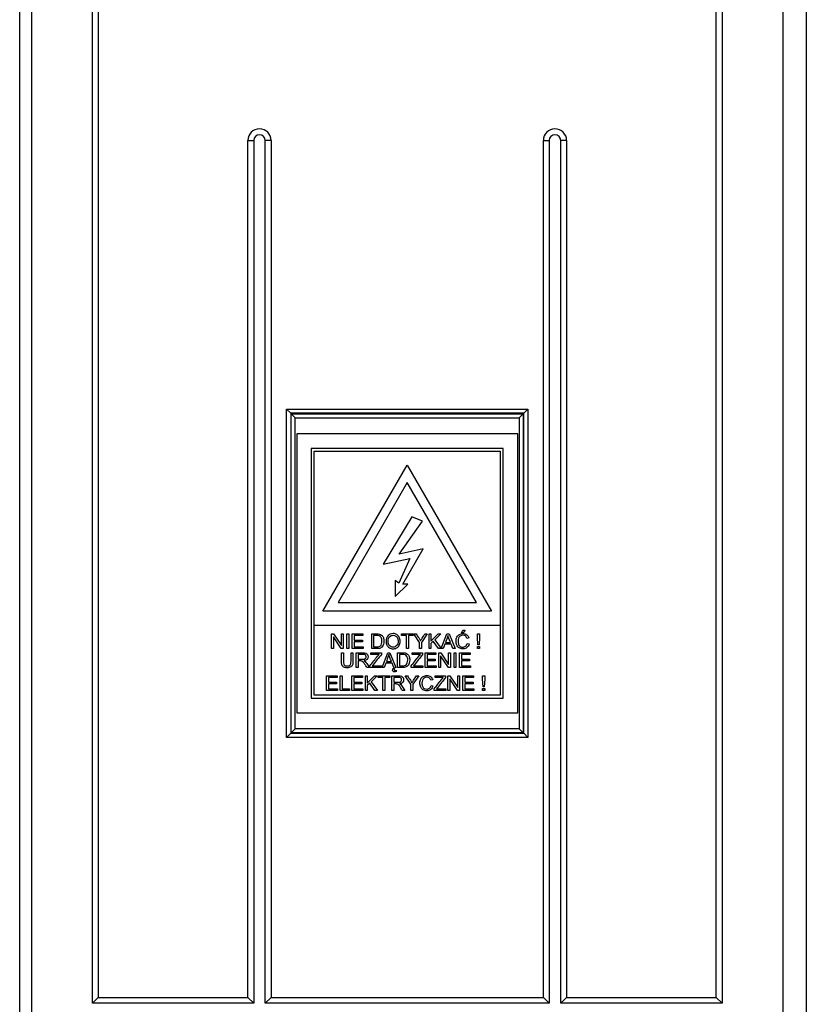
# Model space of a CAD drawing. Units: millimetres. Extents: x 0 to 7323, y 0 to 5111.
# Drawn here: x 1558 to 1829, y 2768 to 3107 of the extents above; entities that cross this region are included whole.
import ezdxf

# ---------------------------------------------------------------- set-up
doc = ezdxf.new("R2010")
doc.units = ezdxf.units.MM
doc.header["$LTSCALE"] = 25
for name, color, linetype in [('Default', 7, 'Continuous'), ('DRZWI_LEWE_260X6', 7, 'Continuous'), ('DRZWI_PRAWE_260X', 7, 'Continuous'), ('ETYKIETA_OSTRZEG', 7, 'Continuous')]:
    doc.layers.add(name, color=color, linetype=linetype)

# ---------------------------------------------------------------- blocks, each defined once
blk = doc.blocks.new('SE3')
at = {"layer": 'DRZWI_LEWE_260X6', "color": 7, "linetype": 'Continuous', "lineweight": 25}
for p, q in [((1558.4, 2743.92), (1558.4, 3311.92)), ((1562.4, 3311.92), (1562.4, 2743.92)), ((1821.06, 2743.92), (1821.06, 3311.92)), ((1583.4, 2768.42), (1583.4, 3287.42)), ((1585.4, 3285.42), (1585.4, 2770.42)), ((1798.06, 2770.42), (1798.06, 3285.42)), ((1800.06, 3287.42), (1800.06, 2768.42)), ((1636.9, 2770.42), (1636.9, 3065.42)), ((1636.9, 3065.42), (1638.9, 3065.42)), ((1638.9, 3065.42), (1638.9, 2768.42)), ((1642.9, 2768.42), (1642.9, 3065.42)), ((1644.9, 3065.42), (1642.9, 3065.42)), ((1644.9, 3065.42), (1644.9, 2770.42)), ((1738.56, 2770.42), (1738.56, 3065.42)), ((1738.56, 3065.42), (1740.56, 3065.42)), ((1740.56, 3065.42), (1740.56, 2768.42)), ((1744.56, 2768.42), (1744.56, 3065.42)), ((1746.56, 3065.42), (1744.56, 3065.42)), ((1746.56, 3065.42), (1746.56, 2770.42)), ((1650.23, 2859.92), (1650.23, 2972.92)), ((1650.23, 2972.92), (1733.23, 2972.92)), ((1650.23, 2972.92), (1651.65, 2971.51)), ((1731.82, 2971.51), (1733.23, 2972.92)), ((1733.23, 2972.92), (1733.23, 2859.92)), ((1651.65, 2971.51), (1651.65, 2861.34)), ((1731.82, 2971.51), (1651.65, 2971.51)), ((1651.82, 2971.34), (1731.65, 2971.34)), ((1651.82, 2861.51), (1651.82, 2971.34)), ((1653.23, 2969.92), (1651.82, 2971.34)), ((1653.23, 2969.92), (1730.23, 2969.92)), ((1653.23, 2862.92), (1653.23, 2969.92)), ((1731.65, 2971.34), (1730.23, 2969.92)), ((1730.23, 2969.92), (1730.23, 2862.92)), ((1731.65, 2971.34), (1731.65, 2861.51)), ((1731.82, 2861.34), (1731.82, 2971.51)), ((1650.23, 2859.92), (1651.65, 2861.34)), ((1651.65, 2861.34), (1731.82, 2861.34)), ((1653.23, 2862.92), (1651.82, 2861.51)), ((1731.65, 2861.51), (1651.82, 2861.51)), ((1730.23, 2862.92), (1653.23, 2862.92)), ((1731.65, 2861.51), (1730.23, 2862.92)), ((1731.82, 2861.34), (1733.23, 2859.92)), ((1733.23, 2859.92), (1650.23, 2859.92)), ((1585.4, 2770.42), (1583.4, 2768.42)), ((1585.4, 2770.42), (1636.9, 2770.42)), ((1636.9, 2770.42), (1638.9, 2768.42)), ((1644.9, 2770.42), (1642.9, 2768.42)), ((1644.9, 2770.42), (1738.56, 2770.42)), ((1738.56, 2770.42), (1740.56, 2768.42)), ((1746.56, 2770.42), (1744.56, 2768.42)), ((1746.56, 2770.42), (1798.06, 2770.42)), ((1798.06, 2770.42), (1800.06, 2768.42)), ((1638.9, 2768.42), (1583.4, 2768.42)), ((1740.56, 2768.42), (1642.9, 2768.42)), ((1800.06, 2768.42), (1744.56, 2768.42))]:
    blk.add_line(p, q, dxfattribs=at)
for centre, radius in [((1640.9, 3065.42), 4), ((1742.56, 3065.42), 4), ((1640.9, 3065.42), 2), ((1742.56, 3065.42), 2)]:
    blk.add_arc(centre, radius, 0, 180, dxfattribs=at)
at = {"layer": 'DRZWI_PRAWE_260X', "color": 7, "linetype": 'Continuous', "lineweight": 25}
blk.add_line((1829.03, 3311.92), (1829.03, 2743.92), dxfattribs=at)
at = {"layer": 'ETYKIETA_OSTRZEG', "color": 7, "linetype": 'Continuous', "lineweight": 25}
for p, q in [((1653.73, 2964.42), (1653.73, 2868.42)), ((1729.73, 2964.42), (1653.73, 2964.42)), ((1729.73, 2868.42), (1729.73, 2964.42)), ((1658.73, 2959.42), (1658.73, 2873.42)), ((1724.73, 2959.42), (1658.73, 2959.42)), ((1724.73, 2873.42), (1724.73, 2959.42)), ((1659.73, 2898.42), (1659.73, 2958.42)), ((1659.73, 2958.42), (1723.73, 2958.42)), ((1723.73, 2958.42), (1723.73, 2898.42)), ((1662.72, 2903.42), (1691.73, 2953.67)), ((1691.73, 2953.67), (1720.74, 2903.42)), ((1691.73, 2947.67), (1667.92, 2906.42)), ((1715.55, 2906.42), (1691.73, 2947.67)), ((1693.35, 2935.9), (1683.5, 2919.62)), ((1696.95, 2934.33), (1693.35, 2935.9)), ((1689, 2923.06), (1696.95, 2934.33)), ((1697.26, 2924.86), (1689, 2923.06)), ((1690.26, 2912.69), (1697.26, 2924.86)), ((1683.5, 2919.62), (1692.58, 2921.5)), ((1692.58, 2921.5), (1688.8, 2913.04)), ((1687.57, 2913.93), (1687.57, 2908.49)), ((1688.8, 2913.04), (1687.57, 2913.93)), ((1687.57, 2908.49), (1691.99, 2912.69)), ((1691.99, 2912.69), (1690.26, 2912.69)), ((1667.92, 2906.42), (1715.55, 2906.42)), ((1720.74, 2903.42), (1662.72, 2903.42)), ((1659.73, 2874.42), (1659.73, 2898.42)), ((1723.73, 2898.42), (1659.73, 2898.42)), ((1723.73, 2898.42), (1723.73, 2874.42)), ((1665.7, 2890.51), (1665.7, 2895.59)), ((1665.7, 2895.59), (1666.38, 2895.59)), ((1666.38, 2895.59), (1669.07, 2891.59)), ((1669.07, 2891.59), (1669.07, 2895.59)), ((1669.07, 2895.59), (1669.72, 2895.59)), ((1669.72, 2895.59), (1669.72, 2890.51)), ((1670.95, 2890.51), (1670.95, 2895.59)), ((1670.95, 2895.59), (1671.61, 2895.59)), ((1671.61, 2895.59), (1671.61, 2890.51)), ((1672.83, 2890.51), (1672.83, 2895.59)), ((1672.83, 2895.59), (1676.49, 2895.59)), ((1676.49, 2894.99), (1673.5, 2894.99)), ((1673.5, 2894.99), (1673.5, 2893.43)), ((1676.49, 2895.59), (1676.49, 2894.99)), ((1679.51, 2890.51), (1679.51, 2895.59)), ((1680.18, 2894.99), (1680.18, 2891.1)), ((1689.79, 2894.99), (1689.79, 2895.59)), ((1689.79, 2895.59), (1693.8, 2895.59)), ((1691.46, 2894.99), (1689.79, 2894.99)), ((1691.46, 2890.51), (1691.46, 2894.99)), ((1693.8, 2894.99), (1692.13, 2894.99)), ((1692.13, 2894.99), (1692.13, 2890.51)), ((1693.8, 2895.59), (1693.8, 2894.99)), ((1695.93, 2892.66), (1693.98, 2895.59)), ((1693.98, 2895.59), (1694.78, 2895.59)), ((1698.63, 2895.59), (1696.6, 2892.66)), ((1697.85, 2895.59), (1698.63, 2895.59)), ((1699.22, 2890.51), (1699.22, 2895.59)), ((1699.22, 2895.59), (1699.88, 2895.59)), ((1699.88, 2895.59), (1699.88, 2893.08)), ((1699.88, 2893.08), (1702.41, 2895.59)), ((1703.32, 2895.59), (1701.18, 2893.53)), ((1702.41, 2895.59), (1703.32, 2895.59)), ((1703.42, 2890.51), (1705.37, 2895.59)), ((1705.37, 2895.59), (1706.11, 2895.59)), ((1706.11, 2895.59), (1708.17, 2890.51)), ((1710.41, 2895.9), (1710.86, 2896.87)), ((1710.92, 2895.9), (1710.41, 2895.9)), ((1710.86, 2896.87), (1711.68, 2896.87)), ((1711.68, 2896.87), (1710.92, 2895.9)), ((1715.87, 2894.46), (1715.87, 2895.59)), ((1715.87, 2895.59), (1716.65, 2895.59)), ((1716.65, 2895.59), (1716.65, 2894.46)), ((1669.03, 2890.51), (1666.34, 2894.5)), ((1666.34, 2894.5), (1666.34, 2890.51)), ((1673.5, 2893.43), (1676.3, 2893.43)), ((1676.3, 2892.83), (1673.5, 2892.83)), ((1673.5, 2892.83), (1673.5, 2891.1)), ((1676.3, 2893.43), (1676.3, 2892.83)), ((1695.93, 2890.51), (1695.93, 2892.66)), ((1696.6, 2892.66), (1696.6, 2890.51)), ((1700.71, 2893.07), (1699.88, 2892.27)), ((1699.88, 2892.27), (1699.88, 2890.51)), ((1702.53, 2890.51), (1700.71, 2893.07)), ((1701.18, 2893.53), (1703.41, 2890.51)), ((1704.68, 2892.05), (1704.13, 2890.51)), ((1706.82, 2892.05), (1704.68, 2892.05)), ((1704.88, 2892.59), (1706.6, 2892.59)), ((1707.4, 2890.51), (1706.82, 2892.05)), ((1712.93, 2894.19), (1712.27, 2894.04)), ((1712.34, 2892.29), (1713.01, 2892.12)), ((1716.06, 2891.77), (1715.87, 2894.46)), ((1716.47, 2891.77), (1716.06, 2891.77)), ((1716.65, 2894.46), (1716.47, 2891.77)), ((1666.34, 2890.51), (1665.7, 2890.51)), ((1669.72, 2890.51), (1669.03, 2890.51)), ((1669.08, 2889.07), (1669.75, 2889.07)), ((1671.61, 2890.51), (1670.95, 2890.51)), ((1672.4, 2889.07), (1673.07, 2889.07)), ((1676.62, 2890.51), (1672.83, 2890.51)), ((1673.5, 2891.1), (1676.62, 2891.1)), ((1674.21, 2883.99), (1674.21, 2889.07)), ((1674.88, 2888.51), (1674.88, 2886.83)), ((1676.62, 2891.1), (1676.62, 2890.51)), ((1679.21, 2888.48), (1679.21, 2889.07)), ((1679.21, 2889.07), (1682.84, 2889.07)), ((1682.05, 2888.48), (1679.21, 2888.48)), ((1682.84, 2889.07), (1682.84, 2888.48)), ((1683.1, 2883.99), (1685.04, 2889.07)), ((1685.04, 2889.07), (1685.78, 2889.07)), ((1685.78, 2889.07), (1687.84, 2883.99)), ((1688.39, 2883.99), (1688.39, 2889.07)), ((1689.06, 2888.48), (1689.06, 2884.59)), ((1692.13, 2890.51), (1691.46, 2890.51)), ((1693.41, 2888.48), (1693.41, 2889.07)), ((1693.41, 2889.07), (1697.04, 2889.07)), ((1696.25, 2888.48), (1693.41, 2888.48)), ((1696.6, 2890.51), (1695.93, 2890.51)), ((1697.04, 2889.07), (1697.04, 2888.48)), ((1697.87, 2883.99), (1697.87, 2889.07)), ((1697.87, 2889.07), (1701.54, 2889.07)), ((1701.54, 2888.48), (1698.54, 2888.48)), ((1698.54, 2888.48), (1698.54, 2886.91)), ((1699.88, 2890.51), (1699.22, 2890.51)), ((1701.54, 2889.07), (1701.54, 2888.48)), ((1703.41, 2890.51), (1702.53, 2890.51)), ((1702.58, 2883.99), (1702.58, 2889.07)), ((1702.58, 2889.07), (1703.27, 2889.07)), ((1703.27, 2889.07), (1705.96, 2885.08)), ((1704.13, 2890.51), (1703.42, 2890.51)), ((1705.96, 2885.08), (1705.96, 2889.07)), ((1705.96, 2889.07), (1706.6, 2889.07)), ((1706.6, 2889.07), (1706.6, 2883.99)), ((1708.17, 2890.51), (1707.4, 2890.51)), ((1707.83, 2883.99), (1707.83, 2889.07)), ((1707.83, 2889.07), (1708.5, 2889.07)), ((1708.5, 2889.07), (1708.5, 2883.99)), ((1709.71, 2883.99), (1709.71, 2889.07)), ((1709.71, 2889.07), (1713.38, 2889.07)), ((1713.38, 2888.48), (1710.38, 2888.48)), ((1710.38, 2888.48), (1710.38, 2886.91)), ((1713.38, 2889.07), (1713.38, 2888.48)), ((1715.9, 2890.51), (1715.9, 2891.22)), ((1715.9, 2891.22), (1716.63, 2891.22)), ((1716.63, 2890.51), (1715.9, 2890.51)), ((1716.63, 2891.22), (1716.63, 2890.51)), ((1674.88, 2886.24), (1674.88, 2883.99)), ((1678.91, 2883.99), (1678.91, 2884.61)), ((1684.35, 2885.53), (1683.81, 2883.99)), ((1686.49, 2885.53), (1684.35, 2885.53)), ((1684.56, 2886.08), (1686.28, 2886.08)), ((1687.08, 2883.99), (1686.49, 2885.53)), ((1693.11, 2883.99), (1693.11, 2884.61)), ((1698.54, 2886.91), (1701.35, 2886.91)), ((1701.35, 2886.32), (1698.54, 2886.32)), ((1698.54, 2886.32), (1698.54, 2884.59)), ((1701.35, 2886.91), (1701.35, 2886.32)), ((1705.91, 2883.99), (1703.22, 2887.99)), ((1703.22, 2887.99), (1703.22, 2883.99)), ((1710.38, 2886.91), (1713.18, 2886.91)), ((1713.18, 2886.32), (1710.38, 2886.32)), ((1710.38, 2886.32), (1710.38, 2884.59)), ((1713.18, 2886.91), (1713.18, 2886.32)), ((1674.88, 2883.99), (1674.21, 2883.99)), ((1678.68, 2883.99), (1677.84, 2883.99)), ((1682.92, 2883.99), (1678.91, 2883.99)), ((1679.69, 2884.59), (1682.92, 2884.59)), ((1682.92, 2884.59), (1682.92, 2883.99)), ((1683.81, 2883.99), (1683.1, 2883.99)), ((1687.17, 2883.99), (1687.08, 2883.99)), ((1687.84, 2883.99), (1687.63, 2883.99)), ((1687.87, 2883.06), (1687.87, 2882.62)), ((1697.12, 2883.99), (1693.11, 2883.99)), ((1693.89, 2884.59), (1697.12, 2884.59)), ((1697.12, 2884.59), (1697.12, 2883.99)), ((1701.66, 2883.99), (1697.87, 2883.99)), ((1698.54, 2884.59), (1701.66, 2884.59)), ((1701.66, 2884.59), (1701.66, 2883.99)), ((1703.22, 2883.99), (1702.58, 2883.99)), ((1706.6, 2883.99), (1705.91, 2883.99)), ((1708.5, 2883.99), (1707.83, 2883.99)), ((1713.5, 2883.99), (1709.71, 2883.99)), ((1710.38, 2884.59), (1713.5, 2884.59)), ((1713.5, 2884.59), (1713.5, 2883.99)), ((1663.95, 2876.07), (1663.95, 2881.15)), ((1663.95, 2881.15), (1667.61, 2881.15)), ((1667.61, 2880.55), (1664.62, 2880.55)), ((1664.62, 2880.55), (1664.62, 2878.99)), ((1664.62, 2878.99), (1667.42, 2878.99)), ((1667.42, 2878.39), (1664.62, 2878.39)), ((1664.62, 2878.39), (1664.62, 2876.66)), ((1667.42, 2878.99), (1667.42, 2878.39)), ((1667.61, 2881.15), (1667.61, 2880.55)), ((1668.64, 2876.07), (1668.64, 2881.15)), ((1668.64, 2881.15), (1669.31, 2881.15)), ((1669.31, 2881.15), (1669.31, 2876.66)), ((1672.64, 2876.07), (1672.64, 2881.15)), ((1672.64, 2881.15), (1676.3, 2881.15)), ((1676.3, 2880.55), (1673.31, 2880.55)), ((1673.31, 2880.55), (1673.31, 2878.99)), ((1673.31, 2878.99), (1676.11, 2878.99)), ((1676.11, 2878.39), (1673.31, 2878.39)), ((1673.31, 2878.39), (1673.31, 2876.66)), ((1676.11, 2878.99), (1676.11, 2878.39)), ((1676.3, 2881.15), (1676.3, 2880.55)), ((1677.33, 2876.07), (1677.33, 2881.15)), ((1677.33, 2881.15), (1678, 2881.15)), ((1678, 2881.15), (1678, 2878.65)), ((1678, 2878.65), (1680.52, 2881.15)), ((1678.82, 2878.63), (1678, 2877.83)), ((1678, 2877.83), (1678, 2876.07)), ((1680.64, 2876.07), (1678.82, 2878.63)), ((1681.43, 2881.15), (1679.3, 2879.09)), ((1679.3, 2879.09), (1681.53, 2876.07)), ((1680.52, 2881.15), (1681.43, 2881.15)), ((1681.71, 2880.55), (1681.71, 2881.15)), ((1681.71, 2881.15), (1685.72, 2881.15)), ((1683.38, 2880.55), (1681.71, 2880.55)), ((1683.38, 2876.07), (1683.38, 2880.55)), ((1685.72, 2880.55), (1684.05, 2880.55)), ((1684.05, 2880.55), (1684.05, 2876.07)), ((1685.72, 2881.15), (1685.72, 2880.55)), ((1686.45, 2876.07), (1686.45, 2881.15)), ((1687.11, 2880.59), (1687.11, 2878.91)), ((1687.11, 2878.32), (1687.11, 2876.07)), ((1692.98, 2878.22), (1691.03, 2881.15)), ((1691.03, 2881.15), (1691.83, 2881.15)), ((1692.98, 2876.07), (1692.98, 2878.22)), ((1695.68, 2881.15), (1693.65, 2878.22)), ((1693.65, 2878.22), (1693.65, 2876.07)), ((1694.9, 2881.15), (1695.68, 2881.15)), ((1700.5, 2879.75), (1699.84, 2879.6)), ((1699.92, 2877.85), (1700.59, 2877.68)), ((1701.31, 2880.55), (1701.31, 2881.15)), ((1701.31, 2881.15), (1704.94, 2881.15)), ((1704.15, 2880.55), (1701.31, 2880.55)), ((1704.94, 2881.15), (1704.94, 2880.55)), ((1705.74, 2876.07), (1705.74, 2881.15)), ((1705.74, 2881.15), (1706.43, 2881.15)), ((1709.07, 2876.07), (1706.38, 2880.06)), ((1706.38, 2880.06), (1706.38, 2876.07)), ((1706.43, 2881.15), (1709.12, 2877.15)), ((1709.12, 2877.15), (1709.12, 2881.15)), ((1709.12, 2881.15), (1709.76, 2881.15)), ((1709.76, 2881.15), (1709.76, 2876.07)), ((1710.91, 2876.07), (1710.91, 2881.15)), ((1710.91, 2881.15), (1714.57, 2881.15)), ((1714.57, 2880.55), (1711.58, 2880.55)), ((1711.58, 2880.55), (1711.58, 2878.99)), ((1711.58, 2878.99), (1714.38, 2878.99)), ((1714.38, 2878.39), (1711.58, 2878.39)), ((1711.58, 2878.39), (1711.58, 2876.66)), ((1714.38, 2878.99), (1714.38, 2878.39)), ((1714.57, 2881.15), (1714.57, 2880.55)), ((1717.65, 2880.02), (1717.65, 2881.15)), ((1717.65, 2881.15), (1718.43, 2881.15)), ((1717.84, 2877.33), (1717.65, 2880.02)), ((1718.43, 2880.02), (1718.25, 2877.33)), ((1718.43, 2881.15), (1718.43, 2880.02)), ((1667.74, 2876.07), (1663.95, 2876.07)), ((1664.62, 2876.66), (1667.74, 2876.66)), ((1667.74, 2876.66), (1667.74, 2876.07)), ((1671.82, 2876.07), (1668.64, 2876.07)), ((1669.31, 2876.66), (1671.82, 2876.66)), ((1671.82, 2876.66), (1671.82, 2876.07)), ((1676.42, 2876.07), (1672.64, 2876.07)), ((1673.31, 2876.66), (1676.42, 2876.66)), ((1676.42, 2876.66), (1676.42, 2876.07)), ((1678, 2876.07), (1677.33, 2876.07)), ((1681.53, 2876.07), (1680.64, 2876.07)), ((1684.05, 2876.07), (1683.38, 2876.07)), ((1687.11, 2876.07), (1686.45, 2876.07)), ((1690.91, 2876.07), (1690.07, 2876.07)), ((1693.65, 2876.07), (1692.98, 2876.07)), ((1701.01, 2876.07), (1701.01, 2876.69)), ((1705.02, 2876.07), (1701.01, 2876.07)), ((1701.79, 2876.66), (1705.02, 2876.66)), ((1705.02, 2876.66), (1705.02, 2876.07)), ((1706.38, 2876.07), (1705.74, 2876.07)), ((1709.76, 2876.07), (1709.07, 2876.07)), ((1714.69, 2876.07), (1710.91, 2876.07)), ((1711.58, 2876.66), (1714.69, 2876.66)), ((1714.69, 2876.66), (1714.69, 2876.07)), ((1717.67, 2876.07), (1717.67, 2876.78)), ((1717.67, 2876.78), (1718.4, 2876.78)), ((1718.4, 2876.07), (1717.67, 2876.07)), ((1718.25, 2877.33), (1717.84, 2877.33)), ((1718.4, 2876.78), (1718.4, 2876.07)), ((1658.73, 2873.42), (1724.73, 2873.42)), ((1723.73, 2874.42), (1659.73, 2874.42)), ((1653.73, 2868.42), (1729.73, 2868.42))]:
    blk.add_line(p, q, dxfattribs=at)
for points, knots in [([(1679.51, 2895.59), (1680.1, 2895.59), (1680.68, 2895.59), (1681.26, 2895.59), (1681.66, 2895.59), (1681.96, 2895.56), (1682.17, 2895.52), (1682.46, 2895.45), (1682.71, 2895.33), (1682.91, 2895.15), (1683.18, 2894.92), (1683.38, 2894.63), (1683.52, 2894.28), (1683.65, 2893.93), (1683.71, 2893.53), (1683.71, 2892.69), (1683.67, 2892.34), (1683.58, 2892.05), (1683.49, 2891.75), (1683.37, 2891.5), (1683.23, 2891.31), (1683.09, 2891.11), (1682.94, 2890.96), (1682.77, 2890.85), (1682.6, 2890.74), (1682.4, 2890.65), (1681.93, 2890.53), (1681.65, 2890.51), (1681.35, 2890.51), (1680.74, 2890.51), (1680.13, 2890.51), (1679.51, 2890.51)], [0, 0, 0, 0, 0.150382, 0.150382, 0.150382, 0.228431, 0.228431, 0.228431, 0.30069, 0.30069, 0.30069, 0.392591, 0.392591, 0.392591, 0.498089, 0.498089, 0.587841, 0.587841, 0.587841, 0.658323, 0.658323, 0.658323, 0.714972, 0.714972, 0.714972, 0.778663, 0.778663, 0.842354, 0.842354, 0.842354, 1, 1, 1, 1]), ([(1680.18, 2891.1), (1680.54, 2891.1), (1680.9, 2891.1), (1681.27, 2891.1), (1681.6, 2891.1), (1681.87, 2891.13), (1682.06, 2891.19), (1682.25, 2891.26), (1682.4, 2891.35), (1682.67, 2891.62), (1682.8, 2891.83), (1682.89, 2892.1), (1682.98, 2892.38), (1683.02, 2892.7), (1683.02, 2893.62), (1682.93, 2894.03), (1682.76, 2894.31), (1682.58, 2894.6), (1682.37, 2894.79), (1682.12, 2894.89), (1681.94, 2894.96), (1681.65, 2894.99), (1681.25, 2894.99), (1680.89, 2894.99), (1680.54, 2894.99), (1680.18, 2894.99)], [0, 0, 0, 0, 0.131459, 0.131459, 0.131459, 0.228281, 0.228281, 0.228281, 0.293519, 0.293519, 0.383701, 0.383701, 0.383701, 0.499077, 0.499077, 0.657972, 0.657972, 0.657972, 0.763653, 0.763653, 0.763653, 0.870573, 0.870573, 0.870573, 1, 1, 1, 1]), ([(1684.44, 2892.98), (1684.44, 2893.82), (1684.67, 2894.48), (1685.12, 2894.96), (1685.57, 2895.43), (1686.15, 2895.67), (1687.34, 2895.67), (1687.76, 2895.56), (1688.13, 2895.34), (1688.51, 2895.11), (1688.79, 2894.8), (1688.99, 2894.4), (1689.19, 2894), (1689.29, 2893.54), (1689.29, 2892.52), (1689.18, 2892.06), (1688.77, 2891.25), (1688.48, 2890.94), (1688.09, 2890.73), (1687.71, 2890.53), (1687.3, 2890.42), (1686.39, 2890.42), (1685.96, 2890.54), (1685.21, 2891), (1684.93, 2891.31), (1684.73, 2891.71), (1684.53, 2892.11), (1684.44, 2892.53), (1684.44, 2892.98)], [0, 0, 0, 0, 0.13348, 0.13348, 0.13348, 0.256571, 0.256571, 0.337076, 0.337076, 0.337076, 0.417344, 0.417344, 0.417344, 0.502357, 0.502357, 0.588503, 0.588503, 0.674649, 0.674649, 0.674649, 0.75153, 0.75153, 0.834917, 0.834917, 0.918304, 0.918304, 0.918304, 1, 1, 1, 1]), ([(1685.13, 2892.97), (1685.13, 2892.35), (1685.3, 2891.87), (1685.63, 2891.52), (1685.96, 2891.17), (1686.36, 2890.99), (1687.37, 2890.99), (1687.78, 2891.17), (1688.11, 2891.53), (1688.43, 2891.88), (1688.59, 2892.38), (1688.59, 2893.45), (1688.53, 2893.81), (1688.38, 2894.12), (1688.24, 2894.42), (1688.04, 2894.66), (1687.77, 2894.83), (1687.51, 2895), (1687.2, 2895.09), (1686.39, 2895.09), (1685.99, 2894.92), (1685.65, 2894.6), (1685.31, 2894.27), (1685.13, 2893.73), (1685.13, 2892.97)], [0, 0, 0, 0, 0.129375, 0.129375, 0.129375, 0.243501, 0.243501, 0.35918, 0.35918, 0.35918, 0.497727, 0.497727, 0.585306, 0.585306, 0.585306, 0.664209, 0.664209, 0.664209, 0.742367, 0.742367, 0.854819, 0.854819, 0.854819, 1, 1, 1, 1]), ([(1694.78, 2895.59), (1695.11, 2895.07), (1695.45, 2894.56), (1695.79, 2894.05), (1695.97, 2893.76), (1696.14, 2893.48), (1696.3, 2893.19)], [0, 0, 0, 0, 0.6478, 0.6478, 0.6478, 1, 1, 1, 1]), ([(1696.3, 2893.19), (1696.46, 2893.46), (1696.64, 2893.76), (1696.87, 2894.09), (1697.2, 2894.59), (1697.52, 2895.09), (1697.85, 2895.59)], [0, 0, 0, 0, 0.372983, 0.372983, 0.372983, 1, 1, 1, 1]), ([(1705.71, 2895.06), (1705.64, 2894.73), (1705.55, 2894.41), (1705.44, 2894.09), (1705.26, 2893.59), (1705.07, 2893.09), (1704.88, 2892.59)], [0, 0, 0, 0, 0.389798, 0.389798, 0.389798, 1, 1, 1, 1]), ([(1706.6, 2892.59), (1706.43, 2893.06), (1706.25, 2893.53), (1706.08, 2894), (1705.92, 2894.43), (1705.8, 2894.78), (1705.71, 2895.06)], [0, 0, 0, 0, 0.571862, 0.571862, 0.571862, 1, 1, 1, 1]), ([(1713.01, 2892.12), (1712.87, 2891.57), (1712.61, 2891.15), (1711.88, 2890.56), (1711.44, 2890.42), (1710.36, 2890.42), (1709.91, 2890.53), (1709.23, 2890.98), (1708.97, 2891.3), (1708.79, 2891.72), (1708.61, 2892.14), (1708.52, 2892.6), (1708.52, 2893.61), (1708.62, 2894.08), (1709.03, 2894.86), (1709.32, 2895.16), (1709.69, 2895.36), (1710.06, 2895.57), (1710.47, 2895.67), (1711.43, 2895.67), (1711.86, 2895.54), (1712.55, 2895.03), (1712.79, 2894.66), (1712.93, 2894.19)], [0, 0, 0, 0, 0.101115, 0.101115, 0.20223, 0.20223, 0.30592, 0.30592, 0.409611, 0.409611, 0.409611, 0.503665, 0.503665, 0.60627, 0.60627, 0.708874, 0.708874, 0.708874, 0.797829, 0.797829, 0.898915, 0.898915, 1, 1, 1, 1]), ([(1712.27, 2894.04), (1712.15, 2894.41), (1711.98, 2894.68), (1711.53, 2895.02), (1711.25, 2895.1), (1710.52, 2895.1), (1710.19, 2895.01), (1709.93, 2894.82), (1709.66, 2894.63), (1709.48, 2894.38), (1709.37, 2894.06), (1709.27, 2893.75), (1709.21, 2893.42), (1709.21, 2892.66), (1709.28, 2892.28), (1709.4, 2891.95), (1709.53, 2891.63), (1709.73, 2891.39), (1709.99, 2891.23), (1710.26, 2891.07), (1710.54, 2890.99), (1711.23, 2890.99), (1711.55, 2891.1), (1711.81, 2891.32), (1712.07, 2891.54), (1712.25, 2891.86), (1712.34, 2892.29)], [0, 0, 0, 0, 0.09187, 0.09187, 0.183741, 0.183741, 0.29031, 0.29031, 0.29031, 0.385621, 0.385621, 0.385621, 0.479058, 0.479058, 0.599864, 0.599864, 0.599864, 0.694259, 0.694259, 0.694259, 0.781957, 0.781957, 0.887765, 0.887765, 0.887765, 1, 1, 1, 1]), ([(1673.07, 2889.07), (1673.07, 2888.09), (1673.07, 2887.12), (1673.07, 2886.14), (1673.07, 2885.63), (1673.01, 2885.22), (1672.89, 2884.92), (1672.77, 2884.62), (1672.57, 2884.38), (1671.97, 2884), (1671.57, 2883.91), (1670.61, 2883.91), (1670.22, 2883.99), (1669.62, 2884.31), (1669.4, 2884.55), (1669.28, 2884.86), (1669.15, 2885.17), (1669.08, 2885.6), (1669.08, 2886.14), (1669.08, 2887.12), (1669.08, 2888.09), (1669.08, 2889.07)], [0, 0, 0, 0, 0.229451, 0.229451, 0.229451, 0.325878, 0.325878, 0.325878, 0.412962, 0.412962, 0.500045, 0.500045, 0.58471, 0.58471, 0.669375, 0.669375, 0.669375, 0.770557, 0.770557, 0.770557, 1, 1, 1, 1]), ([(1673.07, 2889.07), (1673.07, 2888.09), (1673.07, 2887.12), (1673.07, 2886.14), (1673.07, 2885.63), (1673.01, 2885.22), (1672.89, 2884.92), (1672.77, 2884.62), (1672.57, 2884.38), (1671.97, 2884), (1671.57, 2883.91), (1670.61, 2883.91), (1670.22, 2883.99), (1669.62, 2884.31), (1669.4, 2884.55), (1669.28, 2884.86), (1669.15, 2885.17), (1669.08, 2885.6), (1669.08, 2886.14), (1669.08, 2887.12), (1669.08, 2888.09), (1669.08, 2889.07)], [0, 0, 0, 0, 0.229451, 0.229451, 0.229451, 0.325878, 0.325878, 0.325878, 0.412962, 0.412962, 0.500045, 0.500045, 0.58471, 0.58471, 0.669375, 0.669375, 0.669375, 0.770557, 0.770557, 0.770557, 1, 1, 1, 1]), ([(1669.75, 2889.07), (1669.75, 2888.1), (1669.75, 2887.12), (1669.75, 2886.14), (1669.75, 2885.7), (1669.79, 2885.38), (1669.87, 2885.17), (1669.95, 2884.96), (1670.1, 2884.8), (1670.29, 2884.69), (1670.5, 2884.57), (1670.74, 2884.51), (1671.03, 2884.52), (1671.52, 2884.52), (1671.87, 2884.62), (1672.08, 2884.85), (1672.29, 2885.08), (1672.4, 2885.5), (1672.4, 2886.14), (1672.4, 2887.12), (1672.4, 2888.1), (1672.4, 2889.07)], [0, 0, 0, 0, 0.27227, 0.27227, 0.27227, 0.364286, 0.364286, 0.364286, 0.425018, 0.425018, 0.425018, 0.495845, 0.495845, 0.495845, 0.601586, 0.601586, 0.601586, 0.727758, 0.727758, 0.727758, 1, 1, 1, 1]), ([(1669.75, 2889.07), (1669.75, 2888.1), (1669.75, 2887.12), (1669.75, 2886.14), (1669.75, 2885.7), (1669.79, 2885.38), (1669.87, 2885.17), (1669.95, 2884.96), (1670.1, 2884.8), (1670.29, 2884.69), (1670.5, 2884.57), (1670.74, 2884.51), (1671.03, 2884.52), (1671.52, 2884.52), (1671.87, 2884.62), (1672.08, 2884.85), (1672.29, 2885.08), (1672.4, 2885.5), (1672.4, 2886.14), (1672.4, 2887.12), (1672.4, 2888.1), (1672.4, 2889.07)], [0, 0, 0, 0, 0.27227, 0.27227, 0.27227, 0.364286, 0.364286, 0.364286, 0.425018, 0.425018, 0.425018, 0.495845, 0.495845, 0.495845, 0.601586, 0.601586, 0.601586, 0.727758, 0.727758, 0.727758, 1, 1, 1, 1]), ([(1674.21, 2889.07), (1674.96, 2889.07), (1675.71, 2889.07), (1676.46, 2889.07), (1676.91, 2889.07), (1677.26, 2889.03), (1677.73, 2888.85), (1677.92, 2888.68), (1678.06, 2888.45), (1678.2, 2888.22), (1678.27, 2887.97), (1678.27, 2887.33), (1678.15, 2887.02), (1677.69, 2886.53), (1677.33, 2886.37), (1676.84, 2886.31)], [0, 0, 0, 0, 0.318423, 0.318423, 0.318423, 0.44609, 0.44609, 0.573757, 0.573757, 0.573757, 0.693683, 0.693683, 0.846842, 0.846842, 1, 1, 1, 1]), ([(1674.88, 2886.83), (1675.36, 2886.83), (1675.84, 2886.83), (1676.33, 2886.83), (1676.63, 2886.83), (1676.87, 2886.86), (1677.05, 2886.92), (1677.22, 2886.99), (1677.35, 2887.09), (1677.53, 2887.37), (1677.58, 2887.52), (1677.58, 2887.93), (1677.49, 2888.13), (1677.32, 2888.28), (1677.14, 2888.43), (1676.86, 2888.51), (1676.49, 2888.51), (1675.95, 2888.51), (1675.42, 2888.51), (1674.88, 2888.51)], [0, 0, 0, 0, 0.228544, 0.228544, 0.228544, 0.344091, 0.344091, 0.344091, 0.420208, 0.420208, 0.496325, 0.496325, 0.606618, 0.606618, 0.606618, 0.745771, 0.745771, 0.745771, 1, 1, 1, 1]), ([(1678.91, 2884.61), (1679.78, 2885.7), (1680.65, 2886.78), (1681.52, 2887.87), (1681.71, 2888.1), (1681.88, 2888.3), (1682.05, 2888.48)], [0, 0, 0, 0, 0.837618, 0.837618, 0.837618, 1, 1, 1, 1]), ([(1682.84, 2888.48), (1681.89, 2887.3), (1680.94, 2886.12), (1679.99, 2884.95), (1679.89, 2884.82), (1679.79, 2884.71), (1679.69, 2884.59)], [0, 0, 0, 0, 0.90566, 0.90566, 0.90566, 1, 1, 1, 1]), ([(1685.39, 2888.55), (1685.32, 2888.22), (1685.22, 2887.89), (1685.11, 2887.57), (1684.94, 2887.07), (1684.74, 2886.58), (1684.56, 2886.08)], [0, 0, 0, 0, 0.391046, 0.391046, 0.391046, 1, 1, 1, 1]), ([(1686.28, 2886.08), (1686.1, 2886.55), (1685.93, 2887.02), (1685.75, 2887.49), (1685.59, 2887.91), (1685.47, 2888.27), (1685.39, 2888.55)], [0, 0, 0, 0, 0.572051, 0.572051, 0.572051, 1, 1, 1, 1]), ([(1688.39, 2889.07), (1688.97, 2889.07), (1689.55, 2889.07), (1690.14, 2889.07), (1690.53, 2889.07), (1690.83, 2889.05), (1691.04, 2889), (1691.34, 2888.94), (1691.58, 2888.81), (1691.79, 2888.64), (1692.06, 2888.41), (1692.26, 2888.12), (1692.52, 2887.42), (1692.59, 2887.01), (1692.59, 2886.17), (1692.54, 2885.83), (1692.45, 2885.53), (1692.37, 2885.23), (1692.25, 2884.99), (1692.11, 2884.79), (1691.97, 2884.6), (1691.81, 2884.44), (1691.64, 2884.33), (1691.48, 2884.22), (1691.07, 2884.05), (1690.53, 2883.99), (1690.22, 2883.99), (1689.61, 2883.99), (1689, 2883.99), (1688.39, 2883.99)], [0, 0, 0, 0, 0.150352, 0.150352, 0.150352, 0.228673, 0.228673, 0.228673, 0.300662, 0.300662, 0.300662, 0.401403, 0.401403, 0.502143, 0.502143, 0.587847, 0.587847, 0.587847, 0.658565, 0.658565, 0.658565, 0.715008, 0.715008, 0.715008, 0.7787, 0.842392, 0.842392, 0.842392, 1, 1, 1, 1]), ([(1689.06, 2884.59), (1689.42, 2884.59), (1689.78, 2884.59), (1690.14, 2884.59), (1690.48, 2884.59), (1690.74, 2884.62), (1690.93, 2884.68), (1691.13, 2884.74), (1691.28, 2884.83), (1691.39, 2884.94), (1691.55, 2885.1), (1691.67, 2885.32), (1691.76, 2885.59), (1691.85, 2885.86), (1691.9, 2886.18), (1691.9, 2887.1), (1691.81, 2887.51), (1691.64, 2887.8), (1691.46, 2888.08), (1691.25, 2888.27), (1691, 2888.37), (1690.82, 2888.44), (1690.53, 2888.48), (1690.12, 2888.48), (1689.77, 2888.48), (1689.41, 2888.48), (1689.06, 2888.48)], [0, 0, 0, 0, 0.131501, 0.131501, 0.131501, 0.227946, 0.227946, 0.227946, 0.292421, 0.292421, 0.292421, 0.383727, 0.383727, 0.383727, 0.499065, 0.499065, 0.657908, 0.657908, 0.657908, 0.763987, 0.763987, 0.763987, 0.870941, 0.870941, 0.870941, 1, 1, 1, 1]), ([(1693.11, 2884.61), (1693.98, 2885.7), (1694.85, 2886.78), (1695.72, 2887.87), (1695.91, 2888.1), (1696.08, 2888.3), (1696.25, 2888.48)], [0, 0, 0, 0, 0.837996, 0.837996, 0.837996, 1, 1, 1, 1]), ([(1697.04, 2888.48), (1696.09, 2887.3), (1695.14, 2886.12), (1694.19, 2884.95), (1694.09, 2884.82), (1693.99, 2884.71), (1693.89, 2884.59)], [0, 0, 0, 0, 0.90566, 0.90566, 0.90566, 1, 1, 1, 1]), ([(1677.84, 2883.99), (1677.61, 2884.34), (1677.39, 2884.69), (1677.17, 2885.05), (1676.97, 2885.35), (1676.81, 2885.59), (1676.68, 2885.75), (1676.55, 2885.91), (1676.44, 2886.02), (1676.34, 2886.09), (1676.24, 2886.15), (1676.14, 2886.19), (1676.04, 2886.22), (1675.96, 2886.24), (1675.84, 2886.24), (1675.66, 2886.24), (1675.4, 2886.24), (1675.14, 2886.24), (1674.88, 2886.24)], [0, 0, 0, 0, 0.307175, 0.307175, 0.307175, 0.516402, 0.516402, 0.516402, 0.634789, 0.634789, 0.634789, 0.71681, 0.71681, 0.71681, 0.809183, 0.809183, 0.809183, 1, 1, 1, 1]), ([(1676.84, 2886.31), (1677.02, 2886.22), (1677.15, 2886.13), (1677.24, 2886.05), (1677.44, 2885.87), (1677.62, 2885.64), (1677.8, 2885.38), (1678.1, 2884.92), (1678.39, 2884.45), (1678.68, 2883.99)], [0, 0, 0, 0, 0.159913, 0.159913, 0.159913, 0.45291, 0.45291, 0.45291, 1, 1, 1, 1]), ([(1687.87, 2882.62), (1687.71, 2882.54), (1687.55, 2882.5), (1687.28, 2882.5), (1687.18, 2882.51), (1687.01, 2882.58), (1686.93, 2882.63), (1686.87, 2882.69), (1686.81, 2882.75), (1686.77, 2882.81), (1686.74, 2882.89), (1686.71, 2882.97), (1686.69, 2883.05), (1686.69, 2883.28), (1686.73, 2883.43), (1686.9, 2883.73), (1687.02, 2883.87), (1687.17, 2883.99)], [0, 0, 0, 0, 0.160445, 0.160445, 0.288071, 0.288071, 0.415698, 0.415698, 0.415698, 0.51049, 0.51049, 0.51049, 0.622132, 0.622132, 0.811066, 0.811066, 1, 1, 1, 1]), ([(1687.63, 2883.99), (1687.5, 2883.91), (1687.4, 2883.81), (1687.33, 2883.69), (1687.25, 2883.57), (1687.22, 2883.45), (1687.22, 2883.23), (1687.25, 2883.14), (1687.35, 2883.01), (1687.44, 2882.97), (1687.61, 2882.97), (1687.67, 2882.98), (1687.72, 2883), (1687.78, 2883.01), (1687.83, 2883.03), (1687.87, 2883.06)], [0, 0, 0, 0, 0.25488, 0.25488, 0.25488, 0.482453, 0.482453, 0.654671, 0.654671, 0.826889, 0.826889, 0.90343, 0.90343, 0.90343, 1, 1, 1, 1]), ([(1700.59, 2877.68), (1700.44, 2877.13), (1700.19, 2876.71), (1699.82, 2876.42), (1699.46, 2876.13), (1699.01, 2875.98), (1697.94, 2875.98), (1697.49, 2876.09), (1697.15, 2876.32), (1696.81, 2876.54), (1696.55, 2876.86), (1696.19, 2877.71), (1696.1, 2878.16), (1696.1, 2879.17), (1696.2, 2879.64), (1696.4, 2880.03), (1696.6, 2880.42), (1696.89, 2880.72), (1697.26, 2880.93), (1697.64, 2881.13), (1698.05, 2881.23), (1699.01, 2881.23), (1699.43, 2881.1), (1699.78, 2880.85), (1700.13, 2880.59), (1700.37, 2880.22), (1700.5, 2879.75)], [0, 0, 0, 0, 0.109815, 0.109815, 0.109815, 0.211508, 0.211508, 0.317113, 0.317113, 0.317113, 0.414104, 0.414104, 0.511096, 0.511096, 0.61617, 0.61617, 0.61617, 0.70878, 0.70878, 0.70878, 0.799051, 0.799051, 0.902317, 0.902317, 0.902317, 1, 1, 1, 1]), ([(1686.45, 2881.15), (1687.19, 2881.15), (1687.94, 2881.15), (1688.69, 2881.15), (1689.14, 2881.15), (1689.49, 2881.1), (1689.73, 2881.01), (1689.96, 2880.92), (1690.15, 2880.76), (1690.43, 2880.3), (1690.5, 2880.04), (1690.5, 2879.4), (1690.39, 2879.1), (1689.92, 2878.6), (1689.56, 2878.45), (1689.07, 2878.38)], [0, 0, 0, 0, 0.318061, 0.318061, 0.318061, 0.466704, 0.466704, 0.466704, 0.582392, 0.582392, 0.698081, 0.698081, 0.84904, 0.84904, 1, 1, 1, 1]), ([(1687.11, 2878.91), (1687.59, 2878.91), (1688.07, 2878.91), (1688.56, 2878.91), (1688.86, 2878.91), (1689.11, 2878.94), (1689.28, 2879), (1689.45, 2879.07), (1689.58, 2879.16), (1689.68, 2879.31), (1689.76, 2879.45), (1689.81, 2879.6), (1689.81, 2880), (1689.72, 2880.2), (1689.55, 2880.36), (1689.37, 2880.51), (1689.1, 2880.59), (1688.72, 2880.59), (1688.19, 2880.59), (1687.65, 2880.59), (1687.11, 2880.59)], [0, 0, 0, 0, 0.228358, 0.228358, 0.228358, 0.344339, 0.344339, 0.344339, 0.424717, 0.424717, 0.424717, 0.499119, 0.499119, 0.606925, 0.606925, 0.606925, 0.74548, 0.74548, 0.74548, 1, 1, 1, 1]), ([(1690.07, 2876.07), (1689.85, 2876.42), (1689.62, 2876.77), (1689.4, 2877.13), (1689.2, 2877.43), (1689.04, 2877.66), (1688.91, 2877.83), (1688.79, 2877.99), (1688.67, 2878.1), (1688.57, 2878.16), (1688.47, 2878.23), (1688.37, 2878.27), (1688.27, 2878.3), (1688.19, 2878.32), (1688.07, 2878.32), (1687.89, 2878.32), (1687.63, 2878.33), (1687.37, 2878.32), (1687.11, 2878.32)], [0, 0, 0, 0, 0.307408, 0.307408, 0.307408, 0.516012, 0.516012, 0.516012, 0.634318, 0.634318, 0.634318, 0.717039, 0.717039, 0.717039, 0.808541, 0.808541, 0.808541, 1, 1, 1, 1]), ([(1689.07, 2878.38), (1689.25, 2878.3), (1689.39, 2878.21), (1689.48, 2878.13), (1689.67, 2877.95), (1689.86, 2877.72), (1690.03, 2877.45), (1690.33, 2876.99), (1690.62, 2876.53), (1690.91, 2876.07)], [0, 0, 0, 0, 0.160192, 0.160192, 0.160192, 0.45337, 0.45337, 0.45337, 1, 1, 1, 1]), ([(1691.83, 2881.15), (1692.16, 2880.64), (1692.5, 2880.12), (1692.84, 2879.61), (1693.02, 2879.32), (1693.19, 2879.04), (1693.35, 2878.76)], [0, 0, 0, 0, 0.647796, 0.647796, 0.647796, 1, 1, 1, 1]), ([(1693.35, 2878.76), (1693.51, 2879.02), (1693.7, 2879.32), (1693.92, 2879.65), (1694.25, 2880.15), (1694.57, 2880.65), (1694.9, 2881.15)], [0, 0, 0, 0, 0.371968, 0.371968, 0.371968, 1, 1, 1, 1]), ([(1699.84, 2879.6), (1699.73, 2879.97), (1699.56, 2880.24), (1699.33, 2880.41), (1699.11, 2880.57), (1698.83, 2880.66), (1698.09, 2880.66), (1697.77, 2880.57), (1697.5, 2880.38), (1697.24, 2880.19), (1697.06, 2879.94), (1696.95, 2879.62), (1696.84, 2879.31), (1696.79, 2878.98), (1696.79, 2878.22), (1696.85, 2877.84), (1696.98, 2877.52), (1697.11, 2877.19), (1697.3, 2876.95), (1697.57, 2876.79), (1697.83, 2876.64), (1698.12, 2876.55), (1698.43, 2876.56), (1698.81, 2876.56), (1699.13, 2876.66), (1699.39, 2876.88), (1699.65, 2877.1), (1699.82, 2877.42), (1699.92, 2877.85)], [0, 0, 0, 0, 0.09718, 0.09718, 0.09718, 0.187075, 0.187075, 0.29032, 0.29032, 0.29032, 0.385352, 0.385352, 0.385352, 0.479197, 0.479197, 0.599583, 0.599583, 0.599583, 0.694472, 0.694472, 0.694472, 0.784878, 0.784878, 0.784878, 0.887859, 0.887859, 0.887859, 1, 1, 1, 1]), ([(1701.01, 2876.69), (1701.88, 2877.77), (1702.75, 2878.85), (1703.62, 2879.94), (1703.81, 2880.17), (1703.98, 2880.37), (1704.15, 2880.55)], [0, 0, 0, 0, 0.837618, 0.837618, 0.837618, 1, 1, 1, 1]), ([(1704.94, 2880.55), (1703.99, 2879.38), (1703.04, 2878.2), (1702.09, 2877.02), (1701.99, 2876.9), (1701.89, 2876.78), (1701.79, 2876.66)], [0, 0, 0, 0, 0.905147, 0.905147, 0.905147, 1, 1, 1, 1])]:
    blk.add_open_spline(points, degree=3, knots=knots, dxfattribs=at)

msp = doc.modelspace()

# ---------------------------------------------------------------- block references
at = {"layer": 'Default'}
msp.add_blockref('SE3', (0, 0), dxfattribs=at)

doc.saveas('drawing.dxf')
